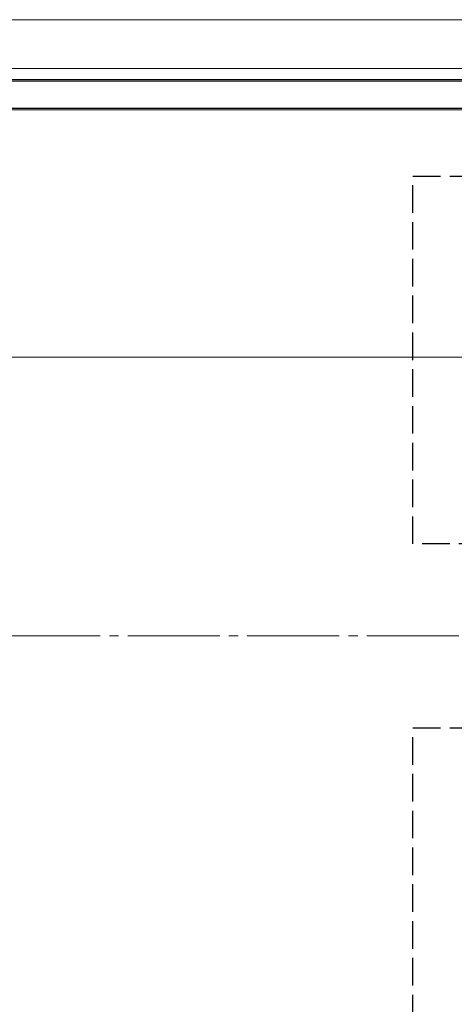
# Model space of a CAD drawing. Extents: x 175 to 1925, y 210 to 2807.
# Drawn here: x 1661 to 1709, y 2353 to 2460 of the extents above; entities that cross this region are included whole.
import ezdxf

# ---------------------------------------------------------------- set-up
doc = ezdxf.new("R2010")
doc.units = 0
doc.linetypes.add('YCENTER_1', pattern=[13, 10, -1, 1, -1])
doc.linetypes.add('YHIDDEN_1', pattern=[4, 3, -1])
for name, color, linetype, lineweight in [('YKK_12', 2, 'CONTINUOUS', 13), ('YKK_13', 4, 'CONTINUOUS', 30), ('YSS_K', 3, 'CONTINUOUS', 13)]:
    doc.layers.add(name, color=color, linetype=linetype, lineweight=lineweight)

msp = doc.modelspace()

# ---------------------------------------------------------------- linework, layer by layer
at = {"layer": 'YKK_12'}
for p, q in [((1875.23, 2459.85), (764.5, 2459.85)), ((1739, 2454.55), (1469, 2454.55)), ((1739, 2453.35), (1469, 2453.35)), ((1739, 2450.05), (1469, 2450.05)), ((1739, 2423.15), (1469, 2423.15))]:
    msp.add_line(p, q, dxfattribs=at)
at = {"layer": 'YKK_13'}
for p, q in [((1463, 2453.2), (1745, 2453.2)), ((1745, 2450.2), (1463, 2450.2))]:
    msp.add_line(p, q, dxfattribs=at)
at = {"layer": 'YKK_13', "linetype": 'YHIDDEN_1'}
for p, q in [((1704, 2402.85), (1704, 2442.85)), ((1704, 2442.85), (1744, 2442.85)), ((1744, 2402.85), (1704, 2402.85)), ((1704, 2342.85), (1704, 2382.85)), ((1704, 2382.85), (1744, 2382.85))]:
    msp.add_line(p, q, dxfattribs=at)
at = {"layer": 'YSS_K', "linetype": 'YCENTER_1'}
msp.add_line((854, 2392.85), (1878.23, 2392.85), dxfattribs=at)

doc.saveas('drawing.dxf')
